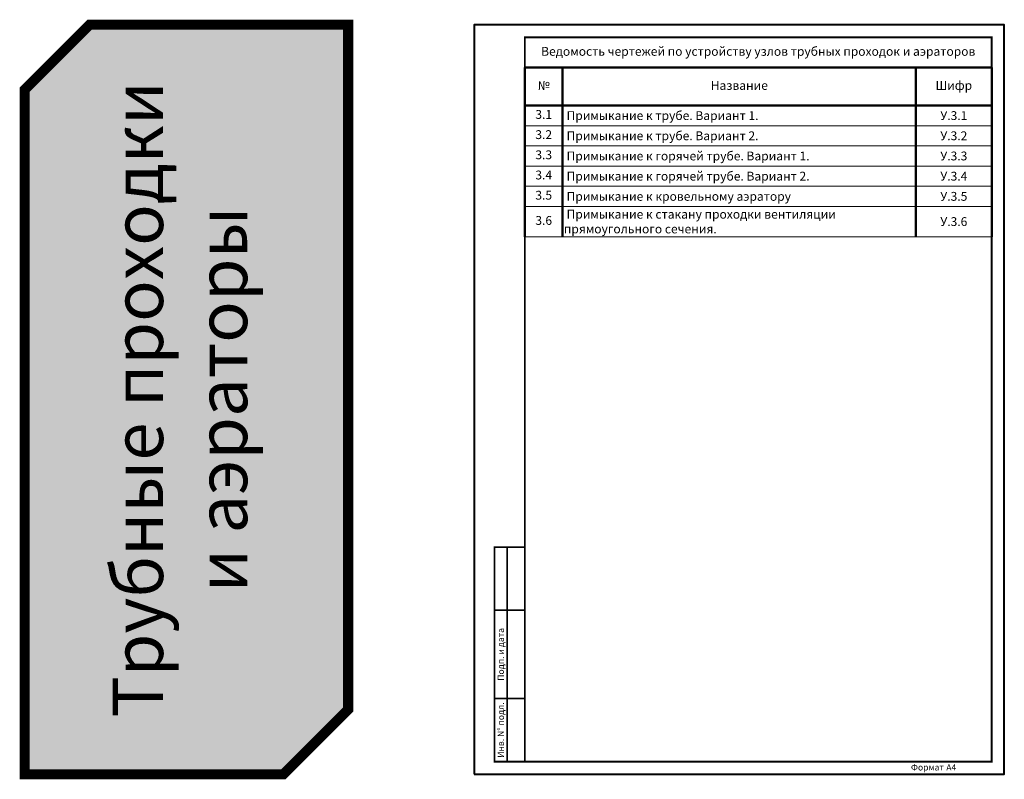
# Model space of a CAD drawing. Units: millimetres. Extents: x 76916 to 112139, y -38060 to 2974.
# Drawn here: x 77238 to 81139, y -9530 to -6520 of the extents above; entities that cross this region are included whole.
import ezdxf
from ezdxf.enums import TextEntityAlignment as Align

# ---------------------------------------------------------------- set-up
doc = ezdxf.new("R2010")
doc.units = ezdxf.units.MM
doc.layers.get('0').update_dxf_attribs({"lineweight": 30})
doc.layers.get('DEFPOINTS').update_dxf_attribs({"color": 251, "lineweight": 0})
doc.layers.add('TN-АННОТАЦИИ', color=7, linetype='Continuous', lineweight=20, true_color=0x000000)
doc.layers.add('TN-ТАБЛИЦЫ', color=7, linetype='Continuous', lineweight=40, true_color=0x000000)
doc.styles.add('TN-Текст', font='isocpeur.ttf')
doc.styles.add('TN-Текст-Аннотативный', font='isocpeur.ttf')

# ---------------------------------------------------------------- blocks, each defined once
blk = doc.blocks.new('*U25')
blk.add_lwpolyline([(0, 0), (210, 0), (210, 297), (0, 297)], close=True)
at = {"const_width": 0.7}
for points in [[(20, 5), (205, 5), (205, 292), (20, 292)], [(8, 5), (20, 5), (20, 90), (8, 90)]]:
    blk.add_lwpolyline(points, close=True, dxfattribs=at)
for points in [[(13, 5), (13, 90)], [(20, 65), (8, 65)], [(20, 30), (8, 30)]]:
    blk.add_lwpolyline(points, dxfattribs=at)
at = {"color": 0, "style": 'TN-Текст'}
for s, p in [('Подп. и дата', (10.5, 47.5)), ('Инв. N%%D подл.', (10.5, 17.5))]:
    blk.add_text(s, height=2.5, rotation=90, dxfattribs=at).set_placement(p, align=Align.MIDDLE_CENTER)
blk.add_text('Формат', height=2.5, dxfattribs=at).set_placement((173, 1.5))
at = {"color": 0, "style": 'TN-Текст', "flags": 8}
blk.add_attdef('ФОРМАТ', (187, 1.5), '', height=2.5, dxfattribs=at)
blk = doc.blocks.new('*T189')
at = {"layer": 'DEFPOINTS', "color": 8, "linetype": 'ByBlock', "lineweight": 0, "transparency": 16777216}
for p, q in [((0, 0), (1850, 0)), ((0, 0), (0, -120)), ((1850, 0), (1850, -120))]:
    blk.add_line(p, q, dxfattribs=at)
at = {"layer": 'TN-ТАБЛИЦЫ', "color": 0, "linetype": 'Continuous', "lineweight": 50, "transparency": 16777216}
for p, q in [((0, -120), (1850, -120)), ((0, -120), (0, -270)), ((150, -120), (150, -270)), ((1550, -120), (1550, -270)), ((1850, -120), (1850, -270)), ((0, -270), (1850, -270))]:
    blk.add_line(p, q, dxfattribs=at)
at = {"layer": 'TN-ТАБЛИЦЫ', "color": 0, "linetype": 'ByBlock', "lineweight": 50, "transparency": 16777216}
for p, q in [((0, -270), (0, -790)), ((150, -270), (150, -790)), ((1550, -270), (1550, -790)), ((1850, -270), (1850, -790))]:
    blk.add_line(p, q, dxfattribs=at)
at = {"layer": 'TN-ТАБЛИЦЫ', "color": 0, "linetype": 'ByBlock', "lineweight": 20, "transparency": 16777216}
for p, q in [((0, -350), (1850, -350)), ((0, -430), (1850, -430)), ((0, -510), (1850, -510)), ((0, -590), (1850, -590)), ((0, -670), (1850, -670)), ((0, -790), (1850, -790))]:
    blk.add_line(p, q, dxfattribs=at)
at = {"layer": 'TN-ТАБЛИЦЫ', "color": 7, "transparency": 16777216, "char_height": 35, "style": 'TN-Текст'}
for s, insert, width, attachment_point in [('Ведомость чертежей по устройству узлов трубных проходок и аэраторов', (925, -60), 1820, 5), ('№', (75, -195), 140, 5), ('Название', (850, -195), 1390, 5), ('Шифр', (1700, -195), 290, 5), ('3.1', (75, -310), 140, 5), (' {\\C0;Примыкание к трубе. Вариант 1.}', (155, -310), 1390, 4), ('{\\C1;У.3.1}', (1700, -310), 290, 5), ('3.2', (75, -390), 140, 5), (' {\\C0;Примыкание к трубе. Вариант 2.}', (155, -390), 1390, 4), ('{\\C1;У.3.2}', (1700, -390), 290, 5), ('3.3', (75, -470), 140, 5), (' {\\C0;Примыкание к горячей трубе. Вариант 1.}', (155, -470), 1390, 4), ('{\\C1;У.3.3}', (1700, -470), 290, 5), ('3.4', (75, -550), 140, 5), (' {\\C0;Примыкание к горячей трубе. Вариант 2.}', (155, -550), 1390, 4), ('{\\C1;У.3.4}', (1700, -550), 290, 5), ('3.5', (75, -630), 140, 5), (' {\\C0;Примыкание к кровельному аэратору}', (155, -630), 1390, 4), ('{\\C1;У.3.5}', (1700, -630), 290, 5), (' {\\C0;Примыкание к стакану проходки вентиляции прямоугольного сечения.}', (155, -730), 1390, 4), ('3.6', (75, -730), 140, 5), ('{\\C1;У.3.6}', (1700, -730), 290, 5)]:
    blk.add_mtext(s, dxfattribs=dict(at, insert=insert, width=width, attachment_point=attachment_point))

msp = doc.modelspace()

# ---------------------------------------------------------------- hatches: boundary and pattern name
at = {"transparency": 33554687}
h = msp.add_hatch(color=1, dxfattribs=at)
h.dxf.hatch_style = 1
h.paths.add_polyline_path([(77257.8, -9510), (78282.4, -9510), (78539.1, -9253.4), (78539.1, -6540), (77514.4, -6540), (77257.8, -6796.6)])

# ---------------------------------------------------------------- linework, layer by layer
at = {"color": 1, "const_width": 40}
msp.add_lwpolyline([(77257.8, -9510), (78282.4, -9510), (78539.1, -9253.4), (78539.1, -6540), (77514.4, -6540), (77257.8, -6796.6)], close=True, dxfattribs=at)

# ---------------------------------------------------------------- block references
msp.add_blockref('*T189', (79239.1, -6590))
at = {"layer": 'TN-ТАБЛИЦЫ', "color": 7}
ref = msp.add_blockref('*U25', (79039.1, -9510), dxfattribs=dict(at, xscale=10, yscale=10, zscale=10))
ref.add_attrib('ФОРМАТ', 'А4', (80909.1, -9495), dxfattribs={"layer": '0', "color": 0, "height": 25, "style": 'TN-Текст'})

# ---------------------------------------------------------------- texts
at = {"layer": 'TN-АННОТАЦИИ', "color": 7, "true_color": 0xffffff, "insert": (77898.4, -8025), "char_height": 200, "width": 2970, "attachment_point": 5, "rotation": 90, "style": 'TN-Текст-Аннотативный'}
msp.add_mtext('Трубные проходки\\Pи аэраторы', dxfattribs=at)

doc.saveas('drawing.dxf')
